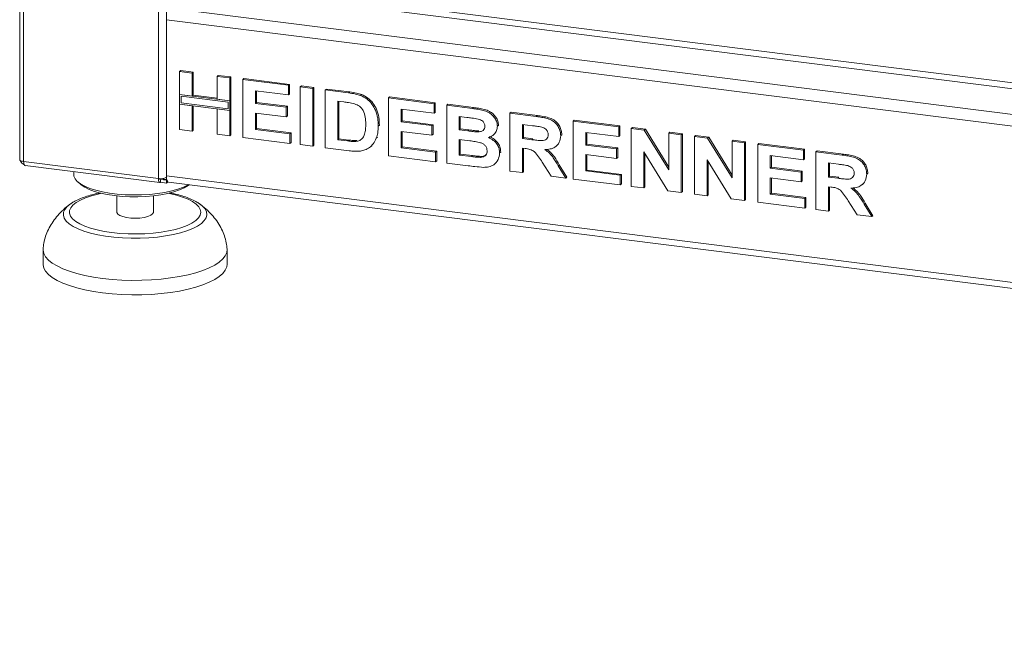
# Model space of a CAD drawing. Units: millimetres. Extents: x 5 to 415, y 5 to 292.
# Drawn here: x 277 to 300, y 91 to 106 of the extents above; entities that cross this region are included whole.
import ezdxf

# ---------------------------------------------------------------- set-up
doc = ezdxf.new("R2010")
doc.units = ezdxf.units.MM

msp = doc.modelspace()

# ---------------------------------------------------------------- linework, layer by layer
at = {"color": 7, "linetype": 'Continuous', "lineweight": 15}
for p, q in [((277.1894, 119.253), (277.1894, 102.515)), ((280.6063, 105.7727), (280.6063, 102.1362)), ((280.9151, 104.5635), (280.9403, 104.5858)), ((280.9403, 104.5858), (281.2316, 104.5491)), ((280.9151, 104.5635), (281.2063, 104.5268)), ((280.9151, 104.0282), (280.9151, 104.5635)), ((281.2063, 104.5268), (281.2316, 104.5491)), ((281.2063, 104.5268), (281.2063, 103.9915)), ((281.2316, 104.5491), (281.2316, 104.0138)), ((281.7888, 104.4535), (281.8141, 104.4757)), ((281.7888, 104.4535), (282.0801, 104.4168)), ((281.7888, 103.9182), (281.7888, 104.4535)), ((281.8141, 104.4757), (282.1053, 104.439)), ((282.0801, 104.4168), (282.1053, 104.439)), ((282.0801, 104.4168), (282.0801, 103.8815)), ((282.1053, 104.439), (282.1053, 103.9037)), ((282.3884, 104.3779), (282.4137, 104.4002)), ((282.3884, 103.031), (282.3884, 104.3779)), ((282.3884, 104.3779), (283.4506, 104.2441)), ((282.4137, 104.4002), (283.4759, 104.2664)), ((283.4506, 104.0196), (282.6797, 104.1167)), ((282.6797, 104.1167), (282.6797, 103.8232)), ((282.7049, 104.1136), (282.7049, 103.8455)), ((283.4506, 104.2441), (283.4759, 104.2664)), ((283.4506, 104.2441), (283.4506, 104.0196)), ((283.4759, 104.2664), (283.4759, 104.0419)), ((283.7247, 104.2095), (283.75, 104.2318)), ((283.7247, 104.2095), (284.016, 104.1729)), ((283.7247, 102.8627), (283.7247, 104.2095)), ((283.75, 104.2318), (284.0412, 104.1951)), ((284.016, 104.1729), (284.0412, 104.1951)), ((284.016, 104.1729), (284.016, 102.826)), ((284.0412, 104.1951), (284.0412, 102.8483)), ((284.3072, 104.1362), (284.3325, 104.1584)), ((284.3072, 104.1362), (284.8501, 104.0678)), ((284.3072, 102.7893), (284.3072, 104.1362)), ((284.3325, 104.1584), (284.8754, 104.09)), ((281.2063, 103.9915), (280.9151, 104.0282)), ((282.0801, 103.8815), (280.9151, 104.0282)), ((280.9151, 104.0282), (280.9151, 103.8038)), ((282.0467, 103.852), (280.9485, 103.9904)), ((280.9485, 103.9904), (280.9485, 103.8332)), ((281.2063, 103.9915), (281.2316, 104.0138)), ((281.7888, 103.9436), (281.2316, 104.0138)), ((282.0801, 103.8815), (281.7888, 103.9182)), ((282.1053, 103.9037), (282.0801, 103.8815)), ((282.1053, 103.6793), (282.1053, 103.9037)), ((283.4506, 104.0196), (283.4759, 104.0419)), ((284.8501, 104.0678), (284.8754, 104.09)), ((285.1301, 104.0069), (285.1554, 104.0291)), ((285.7806, 103.9505), (285.8059, 103.9728)), ((285.7806, 102.6037), (285.7806, 103.9505)), ((285.7806, 103.9505), (286.8428, 103.8167)), ((285.8059, 103.9728), (286.868, 103.839)), ((280.9151, 103.8038), (281.2063, 103.7671)), ((280.9151, 103.2167), (280.9151, 103.8038)), ((280.9151, 103.8038), (282.0801, 103.657)), ((280.9485, 103.8332), (282.0467, 103.6949)), ((281.2063, 103.7671), (281.2063, 103.18)), ((281.2316, 103.7639), (281.2316, 103.2022)), ((281.7888, 103.6937), (282.0801, 103.657)), ((281.7888, 103.1066), (281.7888, 103.6937)), ((282.0467, 103.6949), (282.0467, 103.852)), ((282.0801, 103.657), (282.0801, 103.8815)), ((282.1053, 103.6793), (282.0801, 103.657)), ((282.0801, 103.657), (282.0801, 103.0699)), ((282.1053, 103.6793), (282.1053, 103.0922)), ((282.6797, 103.8232), (282.7049, 103.8455)), ((282.6797, 103.8232), (283.3992, 103.7325)), ((282.7049, 103.8455), (283.4245, 103.7548)), ((283.3992, 103.7325), (283.4245, 103.7548)), ((283.3992, 103.7325), (283.3992, 103.5081)), ((283.4245, 103.7548), (283.4245, 103.5303)), ((284.7366, 103.8576), (284.5985, 103.875)), ((284.5985, 103.875), (284.5985, 102.9771)), ((284.6237, 103.8718), (284.6237, 102.9993)), ((286.8428, 103.5922), (286.0718, 103.6894)), ((286.0718, 103.6894), (286.0718, 103.3958)), ((286.0971, 103.6862), (286.0971, 103.4181)), ((286.8428, 103.8167), (286.868, 103.839)), ((286.8428, 103.8167), (286.8428, 103.5922)), ((286.868, 103.839), (286.868, 103.6145)), ((287.134, 103.78), (287.1593, 103.8023)), ((287.134, 103.78), (287.7334, 103.7045)), ((287.134, 102.4331), (287.134, 103.78)), ((287.1593, 103.8023), (287.7587, 103.7268)), ((287.7334, 103.7045), (287.7587, 103.7268)), ((283.3992, 103.5081), (282.6797, 103.5987)), ((282.6797, 103.5987), (282.6797, 103.2188)), ((282.7049, 103.5955), (282.7049, 103.2411)), ((283.3992, 103.5081), (283.4245, 103.5303)), ((286.8428, 103.5922), (286.868, 103.6145)), ((287.6036, 103.4964), (287.4253, 103.5188)), ((287.4253, 103.5188), (287.4253, 103.208)), ((287.4505, 103.5157), (287.4505, 103.2303)), ((288.6074, 103.5944), (288.6327, 103.6167)), ((288.6074, 102.2475), (288.6074, 103.5944)), ((288.6074, 103.5944), (289.2218, 103.517)), ((288.6327, 103.6167), (289.247, 103.5393)), ((289.2218, 103.517), (289.247, 103.5393)), ((290.0808, 103.4088), (290.106, 103.431)), ((290.106, 103.431), (291.1682, 103.2972)), ((281.2063, 103.18), (280.9151, 103.2167)), ((281.2063, 103.18), (281.2316, 103.2022)), ((282.6797, 103.2188), (282.7049, 103.2411)), ((282.6797, 103.2188), (283.4849, 103.1174)), ((282.7049, 103.2411), (283.5102, 103.1396)), ((285.5408, 103.2944), (285.566, 103.3166)), ((285.566, 103.3166), (285.5648, 103.3012)), ((286.0718, 103.3958), (286.0971, 103.4181)), ((286.0718, 103.3958), (286.7914, 103.3052)), ((286.0971, 103.4181), (286.8167, 103.3274)), ((286.7914, 103.3052), (286.8167, 103.3274)), ((286.7914, 103.3052), (286.7914, 103.0807)), ((286.8167, 103.3274), (286.8167, 103.103)), ((287.4253, 103.208), (287.4505, 103.2303)), ((287.4253, 103.208), (287.6287, 103.1824)), ((287.4505, 103.2303), (287.654, 103.2047)), ((287.6287, 103.1824), (287.654, 103.2047)), ((288.3162, 103.2922), (288.3414, 103.3145)), ((288.3414, 103.3145), (288.3391, 103.3022)), ((289.1302, 103.304), (288.8986, 103.3332)), ((288.8986, 103.3332), (288.8986, 103.0051)), ((288.9239, 103.33), (288.9239, 103.0274)), ((290.0808, 102.0619), (290.0808, 103.4088)), ((290.0808, 103.4088), (291.143, 103.2749)), ((291.143, 103.2749), (291.1682, 103.2972)), ((291.143, 103.2749), (291.143, 103.0505)), ((291.1682, 103.2972), (291.1682, 103.0727)), ((291.4342, 103.2382), (291.4595, 103.2605)), ((291.4342, 101.8914), (291.4342, 103.2382)), ((291.4342, 103.2382), (291.7378, 103.2)), ((291.4595, 103.2605), (291.763, 103.2223)), ((291.7378, 103.2), (291.763, 103.2223)), ((291.7378, 103.2), (292.3079, 102.2758)), ((291.763, 103.2223), (292.3079, 102.3391)), ((282.0801, 103.0699), (281.7888, 103.1066)), ((282.0801, 103.0699), (282.1053, 103.0922)), ((283.4849, 102.8929), (282.3884, 103.031)), ((283.4849, 103.1174), (283.5102, 103.1396)), ((283.4849, 103.1174), (283.4849, 102.8929)), ((283.5102, 103.1396), (283.5102, 102.9152)), ((284.5985, 102.9771), (284.6237, 102.9993)), ((284.5985, 102.9771), (284.8279, 102.9482)), ((284.6237, 102.9993), (284.8531, 102.9704)), ((284.8279, 102.9482), (284.8531, 102.9704)), ((285.4955, 103.0135), (285.5208, 103.0358)), ((286.7914, 103.0807), (286.0718, 103.1713)), ((286.0718, 103.1713), (286.0718, 102.7914)), ((286.0971, 103.1682), (286.0971, 102.8137)), ((286.7914, 103.0807), (286.8167, 103.103)), ((287.674, 102.9522), (287.4253, 102.9835)), ((287.4253, 102.9835), (287.4253, 102.6209)), ((287.4505, 102.9804), (287.4505, 102.6432)), ((287.8541, 103.1586), (287.8794, 103.1809)), ((288.2228, 103.0876), (288.2512, 103.1127)), ((288.8986, 103.0051), (288.9239, 103.0274)), ((288.8986, 103.0051), (289.1182, 102.9775)), ((288.9239, 103.0274), (289.1434, 102.9998)), ((289.1182, 102.9775), (289.1434, 102.9998)), ((289.7895, 103.0723), (289.8148, 103.0946)), ((289.8148, 103.0946), (289.8123, 103.0826)), ((291.143, 103.0505), (290.372, 103.1476)), ((290.372, 103.1476), (290.372, 102.854)), ((290.3973, 103.1444), (290.3973, 102.8763)), ((291.143, 103.0505), (291.1682, 103.0727)), ((292.3079, 103.1282), (292.3332, 103.1504)), ((292.3079, 102.2758), (292.3079, 103.1282)), ((292.3079, 103.1282), (292.5992, 103.0915)), ((292.3332, 103.1504), (292.6244, 103.1137)), ((292.5992, 103.0915), (292.6244, 103.1137)), ((292.5992, 103.0915), (292.5992, 101.7446)), ((292.6244, 103.1137), (292.6244, 101.7669)), ((292.9076, 103.0526), (292.9328, 103.0749)), ((292.9076, 101.7057), (292.9076, 103.0526)), ((292.9076, 103.0526), (293.2111, 103.0144)), ((292.9328, 103.0749), (293.2364, 103.0366)), ((293.2111, 103.0144), (293.2364, 103.0366)), ((293.2111, 103.0144), (293.7813, 102.0902)), ((293.2364, 103.0366), (293.7813, 102.1534)), ((283.4849, 102.8929), (283.5102, 102.9152)), ((284.016, 102.826), (283.7247, 102.8627)), ((284.016, 102.826), (284.0412, 102.8483)), ((284.8662, 102.7189), (284.3072, 102.7893)), ((285.0139, 102.9377), (285.0392, 102.96)), ((285.3594, 102.8129), (285.3878, 102.8379)), ((286.0718, 102.7914), (286.0971, 102.8137)), ((286.0718, 102.7914), (286.8771, 102.69)), ((286.0971, 102.8137), (286.9023, 102.7123)), ((288.96, 102.7729), (288.8986, 102.7807)), ((288.8986, 102.7807), (288.8986, 102.2108)), ((288.9239, 102.7775), (288.9239, 102.2331)), ((289.6929, 102.8326), (289.7181, 102.8549)), ((290.372, 102.854), (290.3973, 102.8763)), ((290.372, 102.854), (291.0916, 102.7634)), ((290.3973, 102.8763), (291.1168, 102.7857)), ((291.0916, 102.7634), (291.1168, 102.7857)), ((291.0916, 102.7634), (291.0916, 102.5389)), ((291.1168, 102.7857), (291.1168, 102.5612)), ((293.7813, 102.9425), (293.8066, 102.9648)), ((293.7813, 102.0902), (293.7813, 102.9425)), ((293.7813, 102.9425), (294.0726, 102.9058)), ((293.8066, 102.9648), (294.0978, 102.9281)), ((294.0726, 102.9058), (294.0978, 102.9281)), ((294.0726, 102.9058), (294.0726, 101.559)), ((294.0978, 102.9281), (294.0978, 101.5812)), ((294.3809, 102.867), (294.4062, 102.8893)), ((294.3809, 101.5201), (294.3809, 102.867)), ((294.3809, 102.867), (295.4431, 102.7332)), ((294.4062, 102.8893), (295.4684, 102.7554)), ((295.4431, 102.7332), (295.4684, 102.7554)), ((295.4684, 102.7554), (295.4684, 102.531)), ((286.8771, 102.4655), (285.7806, 102.6037)), ((286.8771, 102.69), (286.9023, 102.7123)), ((286.8771, 102.69), (286.8771, 102.4655)), ((286.9023, 102.7123), (286.9023, 102.4878)), ((287.4253, 102.6209), (287.4505, 102.6432)), ((287.4253, 102.6209), (287.7101, 102.585)), ((287.4505, 102.6432), (287.7354, 102.6073)), ((287.7101, 102.585), (287.7354, 102.6073)), ((287.9213, 102.5668), (287.9466, 102.5891)), ((288.3676, 102.6681), (288.3928, 102.6904)), ((288.3928, 102.6904), (288.3901, 102.679)), ((291.0916, 102.5389), (290.372, 102.6296)), ((290.372, 102.6296), (290.372, 102.2497)), ((290.3973, 102.6264), (290.3973, 102.2719)), ((291.0916, 102.5389), (291.1168, 102.5612)), ((292.2871, 101.7839), (291.7255, 102.6938)), ((291.7255, 102.6938), (291.7255, 101.8547)), ((291.7507, 102.6529), (291.7507, 101.877)), ((293.7604, 101.5983), (293.1988, 102.5082)), ((293.1988, 102.5082), (293.1988, 101.6691)), ((295.4431, 102.5087), (294.6722, 102.6058)), ((294.6722, 102.6058), (294.6722, 102.3123)), ((294.6974, 102.6026), (294.6974, 102.3345)), ((295.4431, 102.7332), (295.4431, 102.5087)), ((295.4431, 102.5087), (295.4684, 102.531)), ((295.7344, 102.6965), (295.7596, 102.7187)), ((295.7344, 101.3496), (295.7344, 102.6965)), ((295.7344, 102.6965), (296.3487, 102.6191)), ((295.7596, 102.7187), (296.374, 102.6413)), ((296.3487, 102.6191), (296.374, 102.6413)), ((277.2818, 102.4704), (280.4221, 102.0748)), ((277.3143, 102.3733), (280.4548, 101.9776)), ((286.8771, 102.4655), (286.9023, 102.4878)), ((287.6352, 102.37), (287.134, 102.4331)), ((288.2535, 102.4132), (288.2819, 102.4382)), ((289.5665, 102.1267), (289.362, 102.453)), ((289.7325, 102.3723), (289.7578, 102.3946)), ((289.7325, 102.3723), (289.9094, 102.0835)), ((289.7578, 102.3946), (289.9347, 102.1057)), ((293.2241, 102.4672), (293.2241, 101.6913)), ((294.6722, 102.3123), (294.6974, 102.3345)), ((294.6722, 102.3123), (295.3917, 102.2216)), ((294.6974, 102.3345), (295.417, 102.2439)), ((296.2572, 102.4061), (296.0256, 102.4353)), ((296.0256, 102.4353), (296.0256, 102.1072)), ((296.0509, 102.4321), (296.0509, 102.1295)), ((278.4483, 102.2304), (278.4483, 102.1663)), ((280.4726, 102.052), (280.4726, 101.9847)), ((280.4726, 102.052), (280.6063, 102.0352)), ((280.5394, 102.0773), (280.5394, 102.0571)), ((280.6063, 102.0486), (280.5394, 102.0571)), ((280.6063, 102.0486), (280.6063, 102.1025)), ((280.6137, 102.0552), (280.6063, 102.0486)), ((288.8986, 102.2108), (288.6074, 102.2475)), ((288.8986, 102.2108), (288.9239, 102.2331)), ((289.9094, 102.0835), (289.5665, 102.1267)), ((289.9094, 102.0835), (289.9347, 102.1057)), ((291.1772, 101.9238), (290.0808, 102.0619)), ((290.372, 102.2497), (290.3973, 102.2719)), ((290.372, 102.2497), (291.1772, 102.1482)), ((290.3973, 102.2719), (291.2025, 102.1705)), ((291.1772, 102.1482), (291.2025, 102.1705)), ((291.1772, 102.1482), (291.1772, 101.9238)), ((291.2025, 102.1705), (291.2025, 101.946)), ((295.3917, 101.9971), (294.6722, 102.0878)), ((294.6722, 102.0878), (294.6722, 101.7079)), ((294.6974, 102.0846), (294.6974, 101.7302)), ((295.3917, 102.2216), (295.417, 102.2439)), ((295.3917, 102.2216), (295.3917, 101.9971)), ((295.417, 102.2439), (295.417, 102.0194)), ((296.0256, 102.1072), (296.0509, 102.1295)), ((296.0256, 102.1072), (296.2451, 102.0796)), ((296.0509, 102.1295), (296.2704, 102.1018)), ((296.2451, 102.0796), (296.2704, 102.1018)), ((296.9165, 102.1744), (296.9417, 102.1967)), ((296.9417, 102.1967), (296.9393, 102.1847)), ((278.5405, 101.998), (278.6073, 101.939)), ((280.4726, 101.9847), (280.6063, 101.9678)), ((280.6063, 102.0352), (280.6164, 102.0441)), ((280.6063, 101.9678), (280.6063, 102.0352)), ((280.6063, 101.9678), (280.6401, 101.9977)), ((280.6552, 101.9904), (364.994, 91.3647)), ((291.1772, 101.9238), (291.2025, 101.946)), ((291.7255, 101.8547), (291.4342, 101.8914)), ((291.7255, 101.8547), (291.7507, 101.877)), ((295.3917, 101.9971), (295.417, 102.0194)), ((296.0869, 101.875), (296.0256, 101.8827)), ((296.0256, 101.8827), (296.0256, 101.3129)), ((296.0509, 101.8796), (296.0509, 101.3352)), ((296.8198, 101.9347), (296.8451, 101.957)), ((279.4483, 101.6698), (279.4483, 101.2909)), ((280.3054, 101.2909), (280.3054, 101.6698)), ((292.5992, 101.7446), (292.2871, 101.7839)), ((292.5992, 101.7446), (292.6244, 101.7669)), ((293.1988, 101.6691), (292.9076, 101.7057)), ((293.1988, 101.6691), (293.2241, 101.6913)), ((294.0726, 101.559), (293.7604, 101.5983)), ((294.6722, 101.7079), (294.6974, 101.7302)), ((294.6722, 101.7079), (295.4774, 101.6065)), ((294.6974, 101.7302), (295.5026, 101.6287)), ((295.4774, 101.6065), (295.5026, 101.6287)), ((295.4774, 101.6065), (295.4774, 101.382)), ((295.5026, 101.6287), (295.5026, 101.4043)), ((278.3484, 101.465), (278.3723, 101.4822)), ((281.3925, 101.4743), (281.4061, 101.4643)), ((294.0726, 101.559), (294.0978, 101.5812)), ((295.4774, 101.382), (294.3809, 101.5201)), ((295.4774, 101.382), (295.5026, 101.4043)), ((296.6935, 101.2288), (296.489, 101.5551)), ((296.8595, 101.4744), (296.8847, 101.4967)), ((296.8595, 101.4744), (297.0364, 101.1856)), ((296.8847, 101.4967), (297.0617, 101.2078)), ((296.0256, 101.3129), (295.7344, 101.3496)), ((296.0256, 101.3129), (296.0509, 101.3352)), ((297.0364, 101.1856), (296.6935, 101.2288)), ((297.0364, 101.1856), (297.0617, 101.2078)), ((277.734, 100.4154), (277.734, 100.0787)), ((282.0197, 100.0787), (282.0197, 100.4154))]:
    msp.add_line(p, q, dxfattribs=at)
at = {"color": 8, "linetype": 'Continuous', "lineweight": 15}
for p, q in [((277.2818, 102.4704), (277.2818, 119.2413)), ((280.4221, 102.0748), (280.4221, 118.8457)), ((280.6063, 102.1025), (280.6063, 118.8225)), ((364.9848, 96.1578), (281.3134, 106.6994)), ((281.2755, 106.565), (364.9848, 96.0186)), ((280.682, 106.0416), (364.9848, 95.4204)), ((280.6063, 105.7727), (364.9848, 95.142)), ((280.4726, 102.052), (280.4559, 102.0541)), ((280.6063, 102.1362), (364.9848, 91.5055))]:
    msp.add_line(p, q, dxfattribs=at)
at = {"color": 7, "linetype": 'Continuous', "lineweight": 15, "flags": 128}
for points in [[(277.1894, 102.515), (277.1895, 102.5135), (277.1931, 102.5042), (277.2021, 102.4954), (277.2161, 102.4873), (277.2345, 102.4803), (277.2567, 102.4746), (277.2818, 102.4704)], [(281.1202, 101.9318), (281.1105, 101.9262), (281.0035, 101.8736), (280.8764, 101.8261), (280.7314, 101.7847), (280.5712, 101.7502), (280.3986, 101.723), (280.2167, 101.7038), (280.0287, 101.6928), (279.838, 101.6903), (279.648, 101.6963), (279.4621, 101.7106), (279.2836, 101.7331), (279.1157, 101.7634), (278.9614, 101.8008), (278.8234, 101.8447), (278.7041, 101.8944), (278.6059, 101.9489), (278.5303, 102.0073), (278.4787, 102.0686), (278.4521, 102.1315), (278.4483, 102.1663)], [(280.4726, 101.9847), (280.4628, 101.9786), (280.4533, 101.9779), (280.4446, 101.9826), (280.4369, 101.9926), (280.4306, 102.0075), (280.426, 102.0267), (280.4231, 102.0494), (280.4221, 102.0748)], [(280.4726, 102.052), (280.4677, 102.049), (280.463, 102.0486), (280.4586, 102.051), (280.4548, 102.056), (280.4516, 102.0634), (280.4493, 102.073), (280.4493, 102.0731)], [(280.6552, 101.9904), (280.653, 101.9908), (280.6399, 101.9979), (280.6284, 102.0129), (280.619, 102.0352), (280.612, 102.064), (280.6077, 102.0981), (280.6063, 102.1362)], [(281.1356, 101.9299), (281.1106, 101.9105), (281.0221, 101.8563), (280.9123, 101.8066), (280.7832, 101.7623), (280.6373, 101.7243), (280.4771, 101.6933), (280.3058, 101.6698), (280.1265, 101.6543), (279.9425, 101.6471), (279.7573, 101.6484), (279.5743, 101.658), (279.397, 101.6758), (279.2286, 101.7015), (279.0723, 101.7347), (278.931, 101.7746), (278.8073, 101.8205), (278.7035, 101.8717), (278.6215, 101.927), (278.6073, 101.939)], [(280.3054, 101.2909), (280.3049, 101.2841), (280.2864, 101.2488), (280.2422, 101.2162), (280.1751, 101.1883), (280.0891, 101.1668), (279.9899, 101.1531), (279.8835, 101.148), (279.7767, 101.152), (279.6763, 101.1646), (279.5884, 101.1852), (279.5186, 101.2124), (279.4714, 101.2446), (279.4496, 101.2797), (279.4483, 101.2909)], [(282.0189, 100.4352), (282.0193, 100.4281), (282.0109, 100.3508), (281.9775, 100.2743), (281.9194, 100.1994), (281.8373, 100.1271), (281.7323, 100.0581), (281.6055, 99.9933), (281.4585, 99.9335), (281.2929, 99.8793), (281.1107, 99.8314), (280.9141, 99.7904), (280.7053, 99.7567), (280.4867, 99.7307), (280.2611, 99.7127), (280.0309, 99.703), (279.7989, 99.7016), (279.5678, 99.7086), (279.3404, 99.7239), (279.1192, 99.7472), (278.9069, 99.7785), (278.706, 99.8172), (278.5188, 99.8629), (278.3476, 99.915), (278.1943, 99.9731), (278.0607, 100.0363), (277.9483, 100.104), (277.8586, 100.1753), (277.7926, 100.2495), (277.751, 100.3255), (277.7343, 100.4027), (277.7348, 100.435)], [(282.0197, 100.0787), (282.0109, 100.0141), (281.9775, 99.9376), (281.9194, 99.8627), (281.8373, 99.7903), (281.7323, 99.7214), (281.6055, 99.6566), (281.4585, 99.5968), (281.2929, 99.5426), (281.1107, 99.4947), (280.9141, 99.4537), (280.7053, 99.4199), (280.4867, 99.3939), (280.2611, 99.376), (280.0309, 99.3662), (279.7989, 99.3649), (279.5678, 99.3719), (279.3404, 99.3871), (279.1192, 99.4105), (278.9069, 99.4417), (278.706, 99.4804), (278.5188, 99.5261), (278.3476, 99.5783), (278.1943, 99.6364), (278.0607, 99.6996), (277.9483, 99.7673), (277.8586, 99.8386), (277.7926, 99.9127), (277.751, 99.9888), (277.7343, 100.066), (277.734, 100.0787)]]:
    msp.add_lwpolyline(points, dxfattribs=at)
at = {"color": 8, "linetype": 'Continuous', "lineweight": 15, "flags": 128}
for points in [[(279.0962, 101.7289), (279.0133, 101.7113), (278.8591, 101.671), (278.7216, 101.6245), (278.603, 101.5726), (278.5054, 101.5159), (278.4303, 101.4556), (278.379, 101.3926), (278.3523, 101.328), (278.3505, 101.2627), (278.3739, 101.1978), (278.4219, 101.1345), (278.4938, 101.0738), (278.5885, 101.0166), (278.7043, 100.964), (278.8393, 100.9167), (278.9914, 100.8755), (279.158, 100.8412), (279.3364, 100.8142)], [(279.3364, 100.8142), (279.5237, 100.7951), (279.7168, 100.7841), (279.9125, 100.7815), (280.1076, 100.7872), (280.2989, 100.8011), (280.4834, 100.8231), (280.6578, 100.8528), (280.8194, 100.8897), (280.9656, 100.9332), (281.0939, 100.9825), (281.2021, 101.037), (281.2887, 101.0955), (281.352, 101.1573), (281.3911, 101.2213), (281.4054, 101.2864), (281.3946, 101.3516), (281.3588, 101.4158), (281.2987, 101.4779), (281.2153, 101.537), (281.1098, 101.592), (280.9842, 101.6421), (280.8403, 101.6864), (280.6807, 101.7243), (280.6575, 101.7289)], [(281.4061, 101.4643), (281.4478, 101.4296), (281.5057, 101.3638), (281.5389, 101.2962), (281.5469, 101.2277), (281.5296, 101.1594), (281.4873, 101.0923), (281.4205, 101.0274), (281.3304, 100.9658), (281.2182, 100.9083), (281.0856, 100.8559), (280.9348, 100.8093), (280.7679, 100.7692), (280.5875, 100.7363), (280.3963, 100.711), (280.1973, 100.6937), (279.9934, 100.6848), (279.7877, 100.6842), (279.5834, 100.6921), (279.3835, 100.7082), (279.1911, 100.7325), (279.0091, 100.7644), (278.8403, 100.8036), (278.6872, 100.8493), (278.5521, 100.901), (278.4371, 100.9579), (278.3439, 101.019), (278.2739, 101.0834), (278.2283, 101.1503), (278.2076, 101.2185), (278.2122, 101.287), (278.2421, 101.3549), (278.2968, 101.421), (278.3484, 101.465)]]:
    msp.add_lwpolyline(points, dxfattribs=at)
at = {"color": 7, "linetype": 'Continuous', "lineweight": 15}
msp.add_arc((280.4747, 102.3511), 0.2813, 259.22613, 297.8883, dxfattribs=at)
for points, knots in [([(284.8501, 104.0678), (284.9028, 104.0609), (284.997, 104.0485), (285.0894, 104.0196), (285.1301, 104.0069)], [0, 0, 0, 0, 0.56020122, 1, 1, 1, 1]), ([(284.8754, 104.09), (284.9281, 104.0831), (285.0222, 104.0708), (285.1147, 104.0419), (285.1554, 104.0291)], [0, 0, 0, 0, 0.56020122, 1, 1, 1, 1]), ([(285.1301, 104.0069), (285.1795, 103.9829), (285.2782, 103.9351), (285.3965, 103.8122), (285.4854, 103.6589), (285.5347, 103.4809), (285.5387, 103.3566), (285.5408, 103.2944)], [0, 0, 0, 0, 0.1865083, 0.3729905, 0.5596823, 0.7796338, 1, 1, 1, 1]), ([(285.1554, 104.0291), (285.2047, 104.0052), (285.3034, 103.9574), (285.4217, 103.8344), (285.5107, 103.6812), (285.5599, 103.5032), (285.564, 103.3789), (285.566, 103.3166)], [0, 0, 0, 0, 0.1865083, 0.3729905, 0.5596823, 0.7796338, 1, 1, 1, 1]), ([(284.9888, 103.8129), (284.9418, 103.8235), (284.858, 103.8425), (284.7737, 103.853), (284.7366, 103.8576)], [0, 0, 0, 0, 0.5597894, 1, 1, 1, 1]), ([(285.2495, 103.3435), (285.2484, 103.3961), (285.2462, 103.5012), (285.2037, 103.6496), (285.1082, 103.7643), (285.0286, 103.7967), (284.9888, 103.8129)], [0, 0, 0, 0, 0.2811249, 0.5608548, 0.7800973, 1, 1, 1, 1]), ([(287.7334, 103.7045), (287.7756, 103.6988), (287.8599, 103.6874), (287.9863, 103.6649), (288.1003, 103.6231), (288.1922, 103.557), (288.2587, 103.4799), (288.3079, 103.3893), (288.3134, 103.3246), (288.3162, 103.2922)], [0, 0, 0, 0, 0.1669981, 0.3339438, 0.5004636, 0.6254494, 0.7503838, 0.8752007, 1, 1, 1, 1]), ([(287.7587, 103.7268), (287.8008, 103.7211), (287.8852, 103.7097), (288.0115, 103.6871), (288.1256, 103.6454), (288.2174, 103.5792), (288.284, 103.5022), (288.3331, 103.4116), (288.3386, 103.3468), (288.3414, 103.3145)], [0, 0, 0, 0, 0.1669981, 0.3339438, 0.5004636, 0.6254494, 0.7503838, 0.8752007, 1, 1, 1, 1]), ([(287.8688, 103.4584), (287.8193, 103.4664), (287.7309, 103.4806), (287.6425, 103.4916), (287.6036, 103.4964)], [0, 0, 0, 0, 0.559958, 1, 1, 1, 1]), ([(288.0249, 103.29), (288.0226, 103.313), (288.018, 103.3587), (287.9614, 103.4297), (287.9039, 103.4475), (287.8688, 103.4584)], [0, 0, 0, 0, 0.2804569, 0.5601727, 1, 1, 1, 1]), ([(289.2218, 103.517), (289.2648, 103.511), (289.3509, 103.4991), (289.4792, 103.4712), (289.5955, 103.4268), (289.6849, 103.3521), (289.7442, 103.2667), (289.7834, 103.1709), (289.7875, 103.1052), (289.7895, 103.0723)], [0, 0, 0, 0, 0.1670051, 0.333955, 0.5003884, 0.6252384, 0.7501308, 0.8750163, 1, 1, 1, 1]), ([(289.247, 103.5393), (289.2901, 103.5333), (289.3761, 103.5214), (289.5045, 103.4935), (289.6208, 103.4491), (289.7101, 103.3744), (289.7695, 103.289), (289.8086, 103.1931), (289.8127, 103.1274), (289.8148, 103.0946)], [0, 0, 0, 0, 0.1670051, 0.333955, 0.5003884, 0.6252384, 0.7501308, 0.8750163, 1, 1, 1, 1]), ([(285.0139, 102.9377), (285.0466, 102.943), (285.1116, 102.9535), (285.1867, 103.018), (285.227, 103.1139), (285.2474, 103.2237), (285.2488, 103.3035), (285.2495, 103.3435)], [0, 0, 0, 0, 0.1866007, 0.3720629, 0.5589185, 0.7793337, 1, 1, 1, 1]), ([(285.5408, 103.2944), (285.5393, 103.2399), (285.5367, 103.1425), (285.5081, 103.0529), (285.4955, 103.0135)], [0, 0, 0, 0, 0.5600832, 1, 1, 1, 1]), ([(287.654, 103.2047), (287.6961, 103.1992), (287.7713, 103.1894), (287.8463, 103.1835), (287.8794, 103.1809)], [0, 0, 0, 0, 0.5600401, 1, 1, 1, 1]), ([(287.8541, 103.1586), (287.8775, 103.1594), (287.9243, 103.161), (287.9828, 103.1874), (288.0198, 103.2342), (288.0232, 103.2714), (288.0249, 103.29)], [0, 0, 0, 0, 0.280657, 0.5603945, 0.7800128, 1, 1, 1, 1]), ([(288.3162, 103.2922), (288.3124, 103.2568), (288.3048, 103.1859), (288.2491, 103.1071), (288.1812, 103.0529), (288.1304, 103.0354), (288.105, 103.0266)], [0, 0, 0, 0, 0.2794984, 0.5593218, 0.7796574, 1, 1, 1, 1]), ([(289.3468, 103.2724), (289.3064, 103.2792), (289.2342, 103.2912), (289.162, 103.3001), (289.1302, 103.304)], [0, 0, 0, 0, 0.5599293, 1, 1, 1, 1]), ([(289.4983, 103.0971), (289.4962, 103.1201), (289.4921, 103.1659), (289.4381, 103.2385), (289.3814, 103.2596), (289.3468, 103.2724)], [0, 0, 0, 0, 0.2807175, 0.5606372, 1, 1, 1, 1]), ([(284.8531, 102.9704), (284.8881, 102.966), (284.9504, 102.9582), (285.0121, 102.9594), (285.0392, 102.96)], [0, 0, 0, 0, 0.5601778, 1, 1, 1, 1]), ([(285.4955, 103.0135), (285.474, 102.9664), (285.4355, 102.8822), (285.3679, 102.8219), (285.3381, 102.7954)], [0, 0, 0, 0, 0.5599393, 1, 1, 1, 1]), ([(287.6287, 103.1824), (287.6708, 103.1769), (287.746, 103.1671), (287.8211, 103.1612), (287.8541, 103.1586)], [0, 0, 0, 0, 0.5600401, 1, 1, 1, 1]), ([(288.105, 103.0266), (288.1448, 103.0074), (288.2243, 102.969), (288.311, 102.8743), (288.3603, 102.7691), (288.3651, 102.7018), (288.3676, 102.6681)], [0, 0, 0, 0, 0.2802144, 0.5596846, 0.7797241, 1, 1, 1, 1]), ([(288.1302, 103.0489), (288.17, 103.0297), (288.2495, 102.9913), (288.3362, 102.8966), (288.3856, 102.7914), (288.3904, 102.7241), (288.3928, 102.6904)], [0, 0, 0, 0, 0.2802144, 0.5596846, 0.7797241, 1, 1, 1, 1]), ([(289.1182, 102.9775), (289.1574, 102.973), (289.2359, 102.9639), (289.3342, 102.9538), (289.4113, 102.9626), (289.461, 102.9903), (289.4938, 103.038), (289.4968, 103.0774), (289.4983, 103.0971)], [0, 0, 0, 0, 0.25058942, 0.50109024, 0.62595521, 0.75064069, 0.87519761, 1, 1, 1, 1]), ([(289.7895, 103.0723), (289.784, 103.0184), (289.7731, 102.9108), (289.671, 102.8024), (289.5462, 102.7552), (289.4629, 102.7506), (289.4212, 102.7483)], [0, 0, 0, 0, 0.2795655, 0.558464, 0.7789612, 1, 1, 1, 1]), ([(284.8279, 102.9482), (284.8628, 102.9438), (284.9251, 102.9359), (284.9868, 102.9371), (285.0139, 102.9377)], [0, 0, 0, 0, 0.5601778, 1, 1, 1, 1]), ([(285.3381, 102.7954), (285.3022, 102.7738), (285.2379, 102.7352), (285.1625, 102.7207), (285.1293, 102.7143)], [0, 0, 0, 0, 0.5593538, 1, 1, 1, 1]), ([(288.0763, 102.7164), (288.0746, 102.7378), (288.0713, 102.7804), (288.0358, 102.8395), (287.984, 102.8828), (287.9034, 102.9175), (287.7988, 102.9349), (287.7156, 102.9465), (287.674, 102.9522)], [0, 0, 0, 0, 0.1247962, 0.2493695, 0.3741082, 0.4990877, 0.7494644, 1, 1, 1, 1]), ([(289.362, 102.453), (289.3329, 102.4948), (289.2748, 102.5781), (289.1924, 102.6982), (289.0729, 102.7595), (288.9977, 102.7684), (288.96, 102.7729)], [0, 0, 0, 0, 0.2809031, 0.5610765, 0.7794344, 1, 1, 1, 1]), ([(289.4212, 102.7483), (289.4581, 102.7208), (289.5319, 102.6657), (289.6358, 102.5359), (289.6958, 102.4344), (289.7325, 102.3723)], [0, 0, 0, 0, 0.2799775, 0.55971378, 1, 1, 1, 1]), ([(289.4677, 102.7532), (289.4972, 102.731), (289.5633, 102.6812), (289.6608, 102.558), (289.721, 102.4566), (289.7578, 102.3946)], [0, 0, 0, 0, 0.2373797, 0.5336657, 1, 1, 1, 1]), ([(285.1293, 102.7143), (285.0807, 102.7106), (284.9938, 102.7038), (284.9052, 102.7143), (284.8662, 102.7189)], [0, 0, 0, 0, 0.5596562, 1, 1, 1, 1]), ([(287.7101, 102.585), (287.7496, 102.5799), (287.8202, 102.5706), (287.8904, 102.568), (287.9213, 102.5668)], [0, 0, 0, 0, 0.560155, 1, 1, 1, 1]), ([(287.7354, 102.6073), (287.7749, 102.6021), (287.8454, 102.5929), (287.9157, 102.5902), (287.9466, 102.5891)], [0, 0, 0, 0, 0.560155, 1, 1, 1, 1]), ([(287.9213, 102.5668), (287.9442, 102.5695), (287.99, 102.5748), (288.0432, 102.6098), (288.0729, 102.6609), (288.0752, 102.6979), (288.0763, 102.7164)], [0, 0, 0, 0, 0.2802217, 0.5596163, 0.7795872, 1, 1, 1, 1]), ([(287.9466, 102.5891), (287.97, 102.5911), (288.0115, 102.5948), (288.0425, 102.6197), (288.056, 102.6306)], [0, 0, 0, 0, 0.5638415, 1, 1, 1, 1]), ([(288.3676, 102.6681), (288.3598, 102.6142), (288.3442, 102.5063), (288.2456, 102.3938), (288.1218, 102.3376), (288.0366, 102.3352), (287.9939, 102.334)], [0, 0, 0, 0, 0.2793948, 0.558979, 0.7792152, 1, 1, 1, 1]), ([(296.3487, 102.6191), (296.3918, 102.6131), (296.4779, 102.6012), (296.6062, 102.5733), (296.7225, 102.5289), (296.8118, 102.4542), (296.8712, 102.3688), (296.9103, 102.273), (296.9144, 102.2073), (296.9165, 102.1744)], [0, 0, 0, 0, 0.1670051, 0.333955, 0.5003884, 0.6252384, 0.7501308, 0.8750163, 1, 1, 1, 1]), ([(296.374, 102.6413), (296.417, 102.6354), (296.5031, 102.6234), (296.6315, 102.5955), (296.7477, 102.5511), (296.8371, 102.4765), (296.8965, 102.3911), (296.9356, 102.2952), (296.9397, 102.2295), (296.9417, 102.1967)], [0, 0, 0, 0, 0.1670051, 0.333955, 0.5003884, 0.6252384, 0.7501308, 0.8750163, 1, 1, 1, 1]), ([(277.2074, 102.4928), (277.2082, 102.4885), (277.2122, 102.467), (277.2393, 102.4329), (277.2722, 102.4033), (277.295, 102.3975), (277.3, 102.3962)], [0, 0, 0, 0, 0.096523, 0.4924591, 0.8883953, 1, 1, 1, 1]), ([(277.2818, 102.4704), (277.2837, 102.4532), (277.2876, 102.4188), (277.303, 102.3856), (277.3166, 102.3699), (277.3248, 102.3725), (277.3254, 102.3727)], [0, 0, 0, 0, 0.3247818, 0.6495635, 0.9743453, 1, 1, 1, 1]), ([(287.9939, 102.334), (287.9269, 102.3395), (287.8074, 102.3492), (287.6878, 102.3637), (287.6352, 102.37)], [0, 0, 0, 0, 0.55996254, 1, 1, 1, 1]), ([(296.4737, 102.3745), (296.4333, 102.3813), (296.3612, 102.3933), (296.2889, 102.4022), (296.2572, 102.4061)], [0, 0, 0, 0, 0.5599293, 1, 1, 1, 1]), ([(296.6252, 102.1992), (296.6232, 102.2222), (296.6191, 102.268), (296.5651, 102.3406), (296.5084, 102.3616), (296.4737, 102.3745)], [0, 0, 0, 0, 0.2807175, 0.5606372, 1, 1, 1, 1]), ([(296.2451, 102.0796), (296.2844, 102.0751), (296.3629, 102.066), (296.4611, 102.0559), (296.5383, 102.0647), (296.588, 102.0923), (296.6208, 102.1401), (296.6238, 102.1795), (296.6252, 102.1992)], [0, 0, 0, 0, 0.2505894, 0.5010902, 0.6259552, 0.7506407, 0.8751976, 1, 1, 1, 1]), ([(296.9165, 102.1744), (296.911, 102.1205), (296.9001, 102.0129), (296.798, 101.9045), (296.6732, 101.8573), (296.5899, 101.8527), (296.5481, 101.8504)], [0, 0, 0, 0, 0.2795655, 0.558464, 0.7789612, 1, 1, 1, 1]), ([(296.489, 101.5551), (296.4599, 101.5968), (296.4017, 101.6802), (296.3194, 101.8003), (296.1999, 101.8616), (296.1247, 101.8705), (296.0869, 101.875)], [0, 0, 0, 0, 0.28090307, 0.56107648, 0.7794344, 1, 1, 1, 1]), ([(296.5481, 101.8504), (296.585, 101.8228), (296.6588, 101.7678), (296.7627, 101.638), (296.8228, 101.5365), (296.8595, 101.4744)], [0, 0, 0, 0, 0.2799775, 0.5597138, 1, 1, 1, 1]), ([(296.5947, 101.8553), (296.6241, 101.8331), (296.6903, 101.7833), (296.7878, 101.6601), (296.8479, 101.5587), (296.8847, 101.4967)], [0, 0, 0, 0, 0.2373797, 0.5336657, 1, 1, 1, 1]), ([(279.0721, 101.7397), (279.0586, 101.7374), (278.9862, 101.7248), (278.865, 101.6945), (278.7105, 101.6488), (278.5704, 101.5939), (278.459, 101.5406), (278.4021, 101.5004), (278.3806, 101.4852)], [0, 0, 0, 0, 0.0463143, 0.2484208, 0.4526889, 0.6601051, 0.8719761, 1, 1, 1, 1]), ([(281.3871, 101.4761), (281.3648, 101.492), (281.3074, 101.5332), (281.196, 101.5884), (281.0554, 101.6447), (280.8989, 101.6918), (280.7755, 101.723), (280.7016, 101.7361), (280.6874, 101.7386)], [0, 0, 0, 0, 0.1312198, 0.3381665, 0.5463797, 0.7508865, 0.9519977, 1, 1, 1, 1]), ([(278.3555, 101.469), (278.3424, 101.4595), (278.2777, 101.4123), (278.1722, 101.3177), (278.0459, 101.1832), (277.9397, 101.0392), (277.8542, 100.8879), (277.7909, 100.7303), (277.7509, 100.5788), (277.7397, 100.479), (277.7348, 100.4348)], [0, 0, 0, 0, 0.0382363, 0.1889825, 0.3362497, 0.4801063, 0.6204393, 0.7577102, 0.8929041, 1, 1, 1, 1]), ([(282.0189, 100.4348), (282.0154, 100.4679), (282.0061, 100.5572), (281.9725, 100.6999), (281.9125, 100.8603), (281.8295, 101.0149), (281.7245, 101.1631), (281.5969, 101.3029), (281.4865, 101.404), (281.4166, 101.4551), (281.4003, 101.4671)], [0, 0, 0, 0, 0.0803821, 0.2170022, 0.3555945, 0.49743, 0.6437318, 0.7952261, 0.9520416, 1, 1, 1, 1])]:
    msp.add_open_spline(points, degree=3, knots=knots, dxfattribs=at)

doc.saveas('drawing.dxf')
